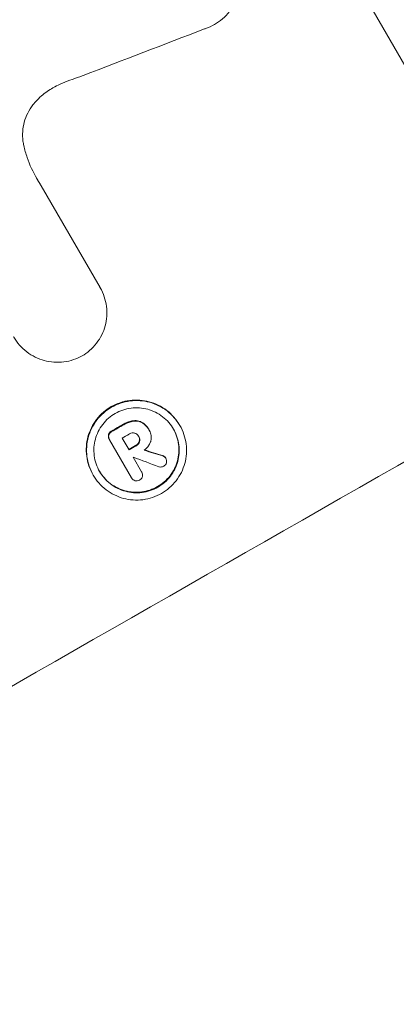
# Model space of a CAD drawing. Units: millimetres. Extents: x -3607 to 3963, y -3526 to 3764.
# Drawn here: x 2543 to 2576, y -1695 to -1609 of the extents above; entities that cross this region are included whole.
import ezdxf

# ---------------------------------------------------------------- set-up
doc = ezdxf.new("R2010")
doc.units = ezdxf.units.MM
doc.header["$LTSCALE"] = 20
doc.linetypes.add('HIDDEN', pattern=[9.525, 6.35, -3.175])
doc.layers.add('2d', color=230, linetype='Continuous')
doc.layers.add('EN-Free_Space_Hatch', color=10, linetype='HIDDEN')

msp = doc.modelspace()

# ---------------------------------------------------------------- hatches: boundary and pattern name
at = {"layer": 'EN-Free_Space_Hatch'}
h = msp.add_hatch(dxfattribs=at)
h.set_pattern_fill('ANSI31', color=256, scale=100)
h.paths.add_polyline_path([(-9, 1541), (-2107.012, 1541, 0.414214), (-3107.012, 541, 0.414214), (-2107.012, -459), (-9, -459, 0.060668), (231.008, -429.771, 0.119596), (363.856, -882.314), (1284.723, -2477.302, 0.414214), (2650.748, -2843.328), (3011.099, -2635.279, 0.414214), (3377.124, -1269.254), (2456.257, 325.735, 0.414214), (1090.232, 691.76), (986.845, 632.07, 0.387748)])

# ---------------------------------------------------------------- linework, layer by layer
at = {"layer": '2d', "lineweight": 0}
for p, q in [((2555.281, -1574.58), (2586.171, -1628.084)), ((2545.321, -1623.155), (2550.473, -1632.079)), ((2550.468, -1632.071), (2550.494, -1632.116)), ((2557.458, -1644.153), (2557.485, -1644.199)), ((2553.852, -1645.104), (2553.878, -1645.15)), ((2554.746, -1644.518), (2554.773, -1644.563)), ((2554.799, -1644.611), (2554.82, -1644.648)), ((2551.275, -1645.374), (2551.302, -1645.42)), ((2553.238, -1648.771), (2551.319, -1645.448)), ((2552.414, -1645.294), (2553.019, -1646.341)), ((2553.388, -1646.98), (2554.128, -1648.262)), ((2556.224, -1647.013), (2556.251, -1647.058)), ((2549.851, -1648.498), (2549.877, -1648.543)), ((2554.118, -1648.243), (2554.144, -1648.288)), ((2553.22, -1648.741), (2553.247, -1648.787))]:
    msp.add_line(p, q, dxfattribs=at)
for centre, major_axis, ratio, start_param, end_param in [((2473.257, -1703.709), (1033.716, 403.485), 0.051148, 1.467178, 1.477523), ((2495.873, -1742.881), (-950.896, -549), 0.052336, -1.660592, -1.659493), ((2503.419, -1755.952), (-950.896, -549), 0.052336, -1.68328, -1.458313), ((2496.344, -1743.697), (-950.03, -548.5), 0.052336, -1.660674, -1.660031), ((2496.948, -1744.744), (-950.896, -549), 0.052336, -1.660592, -1.659949), ((2444.439, -1653.796), (-1537.863, 468.405), 0.024414, -1.635936, -1.634913), ((2497.321, -1745.39), (-950.028, -548.5), 0.052344, -1.660043, -1.660031), ((2438.175, -1642.946), (1613.793, -601.896), 0.02123, 1.505867, 1.507256)]:
    msp.add_ellipse(centre, major_axis=major_axis, ratio=ratio, start_param=start_param, end_param=end_param, dxfattribs=at)
at = {"layer": '2d', "lineweight": 0, "extrusion": (0, 0, -1)}
for centre, major_axis, ratio, start_param, end_param in [((2495.873, -1742.881), (950.03, 548.5), 0.052336, -1.482019, -1.480918), ((2496.948, -1744.744), (950.03, 548.5), 0.052336, -1.481562, -1.480918), ((2444.439, -1653.796), (1536.462, -467.979), 0.024414, -1.506637, -1.505574)]:
    msp.add_ellipse(centre, major_axis=major_axis, ratio=ratio, start_param=start_param, end_param=end_param, dxfattribs=at)
at = {"layer": '2d', "lineweight": 0}
for points, knots in [([(2562.581, -1603.941), (2562.645, -1604.16), (2562.693, -1604.387), (2562.761, -1604.907), (2562.769, -1605.203), (2562.728, -1605.782), (2562.678, -1606.065), (2562.533, -1606.6), (2562.432, -1606.87), (2562.173, -1607.391), (2562.016, -1607.642), (2561.654, -1608.108), (2561.45, -1608.322), (2561.009, -1608.702), (2560.772, -1608.867), (2560.289, -1609.142), (2560.026, -1609.261), (2559.717, -1609.366), (2559.683, -1609.376), (2559.65, -1609.387)], [14.412553, 14.412553, 14.412553, 14.412553, 15.0661, 15.0661, 15.901797, 15.901797, 16.737494, 16.737494, 17.576301, 17.576301, 18.415107, 18.415107, 19.253914, 19.253914, 20.092721, 20.092721, 20.931329, 20.931329, 21.032182, 21.032182, 21.032182, 21.032182]), ([(2548.988, -1613.487), (2548.888, -1613.519), (2548.789, -1613.551), (2548.101, -1613.783), (2547.524, -1614.006), (2546.962, -1614.249)], [94.888576, 94.888576, 94.888576, 94.888576, 95.188046, 95.188046, 96.974788, 96.974788, 96.974788, 96.974788]), ([(2546.962, -1614.249), (2546.748, -1614.342), (2546.541, -1614.446), (2545.999, -1614.756), (2545.661, -1614.992), (2545.151, -1615.432), (2544.966, -1615.613), (2544.791, -1615.805)], [28.002004, 28.002004, 28.002004, 28.002004, 28.685211, 28.685211, 29.88332, 29.88332, 30.621301, 30.621301, 30.621301, 30.621301]), ([(2544.791, -1615.805), (2544.718, -1615.886), (2544.647, -1615.971), (2544.403, -1616.285), (2544.249, -1616.531), (2543.997, -1617.041), (2543.898, -1617.305), (2543.756, -1617.828), (2543.708, -1618.105), (2543.668, -1618.671), (2543.676, -1618.96), (2543.73, -1619.375), (2543.753, -1619.503), (2543.781, -1619.63)], [20.942401, 20.942401, 20.942401, 20.942401, 21.25528, 21.25528, 22.073747, 22.073747, 22.892214, 22.892214, 23.708427, 23.708427, 24.52464, 24.52464, 24.894384, 24.894384, 24.894384, 24.894384]), ([(2543.781, -1619.63), (2543.863, -1619.984), (2543.963, -1620.332), (2544.303, -1621.327), (2544.59, -1621.951), (2544.921, -1622.524), (2545.052, -1622.752), (2545.195, -1622.978), (2545.347, -1623.201)], [-3.017498, -3.017498, -3.017498, -3.017498, -1.986848, -1.986848, 0, 0, 0, 0.791597, 0.791597, 0.791597, 0.791597]), ([(2550.473, -1632.079), (2550.48, -1632.092), (2550.487, -1632.104), (2550.633, -1632.356), (2550.752, -1632.616), (2550.939, -1633.163), (2551.007, -1633.449), (2551.082, -1634.029), (2551.09, -1634.323), (2551.05, -1634.899), (2551.001, -1635.18), (2550.857, -1635.712), (2550.756, -1635.98), (2550.5, -1636.498), (2550.344, -1636.748), (2549.986, -1637.21), (2549.783, -1637.424), (2549.355, -1637.793), (2549.131, -1637.951), (2548.903, -1638.084)], [13.24212, 13.24212, 13.24212, 13.24212, 13.285202, 13.285202, 14.114605, 14.114605, 14.944009, 14.944009, 15.773412, 15.773412, 16.602815, 16.602815, 17.434191, 17.434191, 18.265567, 18.265567, 19.096943, 19.096943, 19.891154, 19.891154, 19.891154, 19.891154]), ([(2548.903, -1638.084), (2548.672, -1638.214), (2548.421, -1638.326), (2547.884, -1638.508), (2547.595, -1638.575), (2547.011, -1638.649), (2546.715, -1638.657), (2546.135, -1638.616), (2545.85, -1638.566), (2545.315, -1638.422), (2545.046, -1638.322), (2544.526, -1638.066), (2544.274, -1637.911), (2543.809, -1637.553), (2543.594, -1637.35), (2543.213, -1636.914), (2543.047, -1636.679), (2542.909, -1636.44), (2542.903, -1636.43), (2542.897, -1636.419), (2542.891, -1636.409)], [-6.6146, -6.6146, -6.6146, -6.6146, -5.81963, -5.81963, -4.986196, -4.986196, -4.152761, -4.152761, -3.319326, -3.319326, -2.489495, -2.489495, -1.659663, -1.659663, -0.829832, -0.829832, 0, 0, 0, 0.035856, 0.035856, 0.035856, 0.035856]), ([(2557.458, -1644.153), (2557.321, -1643.915), (2557.156, -1643.682), (2556.777, -1643.248), (2556.563, -1643.046), (2556.099, -1642.691), (2555.849, -1642.536), (2555.331, -1642.282), (2555.063, -1642.183), (2554.531, -1642.039), (2554.249, -1641.99), (2553.673, -1641.949), (2553.379, -1641.957), (2552.799, -1642.032), (2552.512, -1642.098), (2551.966, -1642.283), (2551.706, -1642.401), (2551.229, -1642.673), (2550.995, -1642.837), (2550.56, -1643.213), (2550.357, -1643.426), (2550, -1643.887), (2549.845, -1644.135), (2549.59, -1644.651), (2549.49, -1644.918), (2549.347, -1645.447), (2549.298, -1645.727), (2549.258, -1646.301), (2549.266, -1646.593), (2549.341, -1647.171), (2549.408, -1647.456), (2549.595, -1648.001), (2549.714, -1648.26), (2549.851, -1648.498)], [13.225885, 13.225885, 13.225885, 13.225885, 14.051586, 14.051586, 14.877287, 14.877287, 15.702988, 15.702988, 16.52869, 16.52869, 17.356352, 17.356352, 18.184014, 18.184014, 19.011676, 19.011676, 19.839338, 19.839338, 20.666847, 20.666847, 21.494355, 21.494355, 22.321864, 22.321864, 23.149372, 23.149372, 23.974972, 23.974972, 24.800572, 24.800572, 25.626172, 25.626172, 26.451771, 26.451771, 26.451771, 26.451771]), ([(2549.877, -1648.543), (2549.74, -1648.306), (2549.621, -1648.047), (2549.435, -1647.503), (2549.368, -1647.218), (2549.292, -1646.641), (2549.284, -1646.348), (2549.324, -1645.776), (2549.373, -1645.496), (2549.516, -1644.966), (2549.615, -1644.699), (2549.87, -1644.183), (2550.026, -1643.934), (2550.383, -1643.472), (2550.585, -1643.26), (2551.021, -1642.883), (2551.255, -1642.719), (2551.733, -1642.446), (2551.993, -1642.328), (2552.54, -1642.143), (2552.826, -1642.077), (2553.407, -1642.003), (2553.702, -1641.995), (2554.279, -1642.036), (2554.561, -1642.085), (2555.093, -1642.229), (2555.36, -1642.329), (2555.878, -1642.583), (2556.127, -1642.737), (2556.59, -1643.093), (2556.804, -1643.294), (2557.182, -1643.728), (2557.347, -1643.961), (2557.622, -1644.437), (2557.741, -1644.696), (2557.927, -1645.241), (2557.994, -1645.526), (2558.07, -1646.104), (2558.078, -1646.396), (2558.037, -1646.969), (2557.989, -1647.249), (2557.845, -1647.778), (2557.745, -1648.045), (2557.49, -1648.561), (2557.335, -1648.809), (2556.978, -1649.27), (2556.776, -1649.483), (2556.34, -1649.859), (2556.106, -1650.023), (2555.629, -1650.295), (2555.369, -1650.413), (2554.823, -1650.598), (2554.537, -1650.664), (2553.957, -1650.739), (2553.662, -1650.747), (2553.086, -1650.706), (2552.804, -1650.657), (2552.272, -1650.514), (2552.004, -1650.414), (2551.486, -1650.16), (2551.236, -1650.006), (2550.773, -1649.65), (2550.559, -1649.449), (2550.18, -1649.014), (2550.015, -1648.781), (2549.877, -1648.543)], [0, 0, 0, 0, 0.824768, 0.824768, 1.649535, 1.649535, 2.474303, 2.474303, 3.299071, 3.299071, 4.127417, 4.127417, 4.955764, 4.955764, 5.78411, 5.78411, 6.612456, 6.612456, 7.441035, 7.441035, 8.269613, 8.269613, 9.098192, 9.098192, 9.92677, 9.92677, 10.751561, 10.751561, 11.576352, 11.576352, 12.401143, 12.401143, 13.225934, 13.225934, 14.051637, 14.051637, 14.877339, 14.877339, 15.703042, 15.703042, 16.528744, 16.528744, 17.356411, 17.356411, 18.184078, 18.184078, 19.011746, 19.011746, 19.839413, 19.839413, 20.666926, 20.666926, 21.494439, 21.494439, 22.321952, 22.321952, 23.149466, 23.149466, 23.975067, 23.975067, 24.800667, 24.800667, 25.626268, 25.626268, 26.451869, 26.451869, 26.451869, 26.451869]), ([(2550.434, -1648.225), (2550.551, -1648.429), (2550.692, -1648.628), (2551.016, -1648.998), (2551.198, -1649.17), (2551.594, -1649.474), (2551.808, -1649.606), (2552.25, -1649.823), (2552.479, -1649.908), (2552.933, -1650.03), (2553.174, -1650.072), (2553.666, -1650.107), (2553.917, -1650.1), (2554.412, -1650.036), (2554.657, -1649.98), (2555.123, -1649.822), (2555.345, -1649.721), (2555.752, -1649.488), (2555.952, -1649.349), (2556.324, -1649.027), (2556.496, -1648.846), (2556.801, -1648.453), (2556.934, -1648.24), (2557.152, -1647.8), (2557.237, -1647.572), (2557.359, -1647.121), (2557.401, -1646.881), (2557.436, -1646.392), (2557.429, -1646.142), (2557.364, -1645.649), (2557.307, -1645.406), (2557.148, -1644.941), (2557.046, -1644.719), (2556.812, -1644.313), (2556.671, -1644.114), (2556.348, -1643.744), (2556.165, -1643.572), (2555.77, -1643.268), (2555.557, -1643.136), (2555.115, -1642.919), (2554.887, -1642.834), (2554.433, -1642.711), (2554.192, -1642.669), (2553.699, -1642.634), (2553.448, -1642.641), (2552.952, -1642.704), (2552.707, -1642.761), (2552.24, -1642.919), (2552.018, -1643.02), (2551.61, -1643.253), (2551.41, -1643.393), (2551.038, -1643.714), (2550.865, -1643.896), (2550.561, -1644.29), (2550.428, -1644.502), (2550.21, -1644.943), (2550.125, -1645.171), (2550.003, -1645.623), (2549.962, -1645.862), (2549.927, -1646.351), (2549.934, -1646.601), (2549.999, -1647.093), (2550.056, -1647.337), (2550.215, -1647.801), (2550.317, -1648.022), (2550.434, -1648.225)], [0, 0, 0, 0, 0.704911, 0.704911, 1.409822, 1.409822, 2.114733, 2.114733, 2.819644, 2.819644, 3.526191, 3.526191, 4.232739, 4.232739, 4.939286, 4.939286, 5.645833, 5.645833, 6.352492, 6.352492, 7.059152, 7.059152, 7.765811, 7.765811, 8.47247, 8.47247, 9.177455, 9.177455, 9.88244, 9.88244, 10.587426, 10.587426, 11.292411, 11.292411, 11.996622, 11.996622, 12.700834, 12.700834, 13.405046, 13.405046, 14.109258, 14.109258, 14.81669, 14.81669, 15.524123, 15.524123, 16.231555, 16.231555, 16.938988, 16.938988, 17.646251, 17.646251, 18.353515, 18.353515, 19.060778, 19.060778, 19.768041, 19.768041, 20.472236, 20.472236, 21.176431, 21.176431, 21.880626, 21.880626, 22.58482, 22.58482, 22.58482, 22.58482]), ([(2553.36, -1643.778), (2553.233, -1643.799), (2553.107, -1643.83), (2552.844, -1643.919), (2552.707, -1643.981), (2552.564, -1644.063), (2552.546, -1644.073), (2552.528, -1644.084)], [9.6045258, 9.6045258, 9.6045258, 9.6045258, 9.9700359, 9.9700359, 10.4040634, 10.4040634, 10.4667154, 10.4667154, 10.4667154, 10.4667154]), ([(2552.554, -1644.13), (2552.572, -1644.119), (2552.59, -1644.108), (2552.734, -1644.026), (2552.87, -1643.964), (2553.134, -1643.875), (2553.259, -1643.844), (2553.387, -1643.824)], [3.4051931, 3.4051931, 3.4051931, 3.4051931, 3.4678462, 3.4678462, 3.9023464, 3.9023464, 4.2674424, 4.2674424, 4.2674424, 4.2674424]), ([(2554.171, -1643.926), (2554.077, -1643.873), (2553.978, -1643.833), (2553.729, -1643.765), (2553.561, -1643.752), (2553.385, -1643.774), (2553.373, -1643.776), (2553.36, -1643.778)], [4.3570957, 4.3570957, 4.3570957, 4.3570957, 4.6623212, 4.6623212, 5.1298309, 5.1298309, 5.1648949, 5.1648949, 5.1648949, 5.1648949]), ([(2553.387, -1643.824), (2553.399, -1643.822), (2553.411, -1643.82), (2553.587, -1643.797), (2553.756, -1643.811), (2554.004, -1643.878), (2554.104, -1643.918), (2554.197, -1643.971)], [2.2981813, 2.2981813, 2.2981813, 2.2981813, 2.333246, 2.333246, 2.8007594, 2.8007594, 3.1059841, 3.1059841, 3.1059841, 3.1059841]), ([(2554.746, -1644.518), (2554.694, -1644.426), (2554.63, -1644.337), (2554.485, -1644.17), (2554.403, -1644.093), (2554.268, -1643.989), (2554.22, -1643.956), (2554.171, -1643.926)], [5.0800012, 5.0800012, 5.0800012, 5.0800012, 5.3967945, 5.3967945, 5.7135879, 5.7135879, 5.877684, 5.877684, 5.877684, 5.877684]), ([(2554.197, -1643.971), (2554.246, -1644.002), (2554.294, -1644.035), (2554.429, -1644.138), (2554.511, -1644.216), (2554.657, -1644.382), (2554.72, -1644.472), (2554.784, -1644.582), (2554.794, -1644.601), (2554.804, -1644.621)], [4.2823363, 4.2823363, 4.2823363, 4.2823363, 4.4464333, 4.4464333, 4.7632266, 4.7632266, 5.0800198, 5.0800198, 5.1456637, 5.1456637, 5.1456637, 5.1456637]), ([(2556.916, -1644.493), (2557.028, -1644.69), (2557.125, -1644.904), (2557.281, -1645.36), (2557.338, -1645.604), (2557.402, -1646.097), (2557.409, -1646.347), (2557.375, -1646.836), (2557.333, -1647.075), (2557.21, -1647.527), (2557.125, -1647.755), (2556.908, -1648.195), (2556.775, -1648.407), (2556.47, -1648.801), (2556.298, -1648.982), (2555.926, -1649.303), (2555.726, -1649.443), (2555.319, -1649.676), (2555.097, -1649.776), (2554.63, -1649.934), (2554.386, -1649.991), (2553.891, -1650.054), (2553.639, -1650.061), (2553.147, -1650.026), (2552.907, -1649.985), (2552.452, -1649.862), (2552.224, -1649.777), (2551.781, -1649.561), (2551.568, -1649.429), (2551.172, -1649.125), (2550.989, -1648.953), (2550.672, -1648.589), (2550.536, -1648.398), (2550.421, -1648.203)], [11.318653, 11.318653, 11.318653, 11.318653, 11.997352, 11.997352, 12.702336, 12.702336, 13.40732, 13.40732, 14.112304, 14.112304, 14.818959, 14.818959, 15.525614, 15.525614, 16.232269, 16.232269, 16.938924, 16.938924, 17.645467, 17.645467, 18.35201, 18.35201, 19.058553, 19.058553, 19.765097, 19.765097, 20.470007, 20.470007, 21.174917, 21.174917, 21.879827, 21.879827, 22.558468, 22.558468, 22.558468, 22.558468]), ([(2551.216, -1644.996), (2551.204, -1645.053), (2551.201, -1645.116), (2551.218, -1645.247), (2551.242, -1645.316), (2551.275, -1645.374)], [-0.3763437, -0.3763437, -0.3763437, -0.3763437, -0.2014471, -0.2014471, 0, 0, 0, 0]), ([(2551.484, -1644.68), (2551.474, -1644.685), (2551.465, -1644.69), (2551.399, -1644.728), (2551.345, -1644.774), (2551.263, -1644.879), (2551.234, -1644.937), (2551.216, -1644.996)], [2.3263285, 2.3263285, 2.3263285, 2.3263285, 2.3580981, 2.3580981, 2.5550298, 2.5550298, 2.7366896, 2.7366896, 2.7366896, 2.7366896]), ([(2551.319, -1645.448), (2551.313, -1645.438), (2551.307, -1645.429), (2551.302, -1645.42), (2551.268, -1645.362), (2551.244, -1645.293), (2551.227, -1645.161), (2551.23, -1645.099), (2551.243, -1645.041)], [-0.0327976, -0.0327976, -0.0327976, -0.0327976, 0, 0, 0, 0.2012403, 0.2012403, 0.3763363, 0.3763363, 0.3763363, 0.3763363]), ([(2551.243, -1645.041), (2551.26, -1644.983), (2551.29, -1644.925), (2551.371, -1644.819), (2551.425, -1644.773), (2551.491, -1644.736), (2551.501, -1644.731), (2551.51, -1644.726)], [0.4074324, 0.4074324, 0.4074324, 0.4074324, 0.5890929, 0.5890929, 0.786026, 0.786026, 0.8177958, 0.8177958, 0.8177958, 0.8177958]), ([(2553.501, -1644.851), (2553.436, -1644.839), (2553.366, -1644.836), (2553.212, -1644.856), (2553.128, -1644.885), (2553.047, -1644.932), (2553.036, -1644.938), (2553.025, -1644.945)], [2.4993947, 2.4993947, 2.4993947, 2.4993947, 2.6944113, 2.6944113, 2.9396749, 2.9396749, 2.977076, 2.977076, 2.977076, 2.977076]), ([(2553.878, -1645.15), (2553.873, -1645.139), (2553.867, -1645.128), (2553.826, -1645.056), (2553.776, -1644.998), (2553.658, -1644.907), (2553.589, -1644.874), (2553.514, -1644.854), (2553.508, -1644.853), (2553.501, -1644.851)], [1.6536526, 1.6536526, 1.6536526, 1.6536526, 1.6903308, 1.6903308, 1.901375, 1.901375, 2.1124191, 2.1124191, 2.1327462, 2.1327462, 2.1327462, 2.1327462]), ([(2554.804, -1644.621), (2554.81, -1644.63), (2554.815, -1644.639), (2554.894, -1644.775), (2554.947, -1644.925), (2554.987, -1645.235), (2554.975, -1645.393), (2554.928, -1645.567), (2554.917, -1645.599), (2554.906, -1645.631)], [3.512239, 3.512239, 3.512239, 3.512239, 3.543103, 3.543103, 3.984992, 3.984992, 4.426881, 4.426881, 4.527264, 4.527264, 4.527264, 4.527264]), ([(2553.922, -1645.581), (2553.899, -1645.645), (2553.865, -1645.709), (2553.767, -1645.834), (2553.698, -1645.893), (2553.619, -1645.938), (2553.611, -1645.943), (2553.603, -1645.947)], [2.5496994, 2.5496994, 2.5496994, 2.5496994, 2.7511125, 2.7511125, 3.0018273, 3.0018273, 3.0277416, 3.0277416, 3.0277416, 3.0277416]), ([(2553.63, -1645.992), (2553.637, -1645.988), (2553.645, -1645.984), (2553.725, -1645.938), (2553.793, -1645.88), (2553.891, -1645.754), (2553.925, -1645.691), (2553.948, -1645.626)], [0.9746831, 0.9746831, 0.9746831, 0.9746831, 1.0005972, 1.0005972, 1.2510473, 1.2510473, 1.4527149, 1.4527149, 1.4527149, 1.4527149]), ([(2553.876, -1645.145), (2553.907, -1645.205), (2553.93, -1645.274), (2553.949, -1645.422), (2553.943, -1645.503), (2553.923, -1645.577), (2553.922, -1645.579), (2553.922, -1645.581)], [1.8217286, 1.8217286, 1.8217286, 1.8217286, 2.0226342, 2.0226342, 2.2469257, 2.2469257, 2.253299, 2.253299, 2.253299, 2.253299]), ([(2553.948, -1645.626), (2553.948, -1645.624), (2553.949, -1645.622), (2553.969, -1645.549), (2553.975, -1645.468), (2553.955, -1645.311), (2553.928, -1645.235), (2553.887, -1645.163), (2553.883, -1645.156), (2553.878, -1645.15)], [1.3433888, 1.3433888, 1.3433888, 1.3433888, 1.3492875, 1.3492875, 1.5738185, 1.5738185, 1.7983494, 1.7983494, 1.8217353, 1.8217353, 1.8217353, 1.8217353]), ([(2554.906, -1645.631), (2554.888, -1645.676), (2554.868, -1645.721), (2554.797, -1645.866), (2554.736, -1645.964), (2554.596, -1646.144), (2554.517, -1646.228), (2554.405, -1646.324), (2554.379, -1646.345), (2554.352, -1646.366)], [6.6549043, 6.6549043, 6.6549043, 6.6549043, 6.7963352, 6.7963352, 7.120817, 7.120817, 7.4452989, 7.4452989, 7.5443115, 7.5443115, 7.5443115, 7.5443115]), ([(2556.224, -1647.013), (2556.198, -1646.97), (2556.162, -1646.931), (2556.074, -1646.863), (2556.02, -1646.837), (2555.963, -1646.822), (2555.959, -1646.821), (2555.955, -1646.82)], [1.3443655, 1.3443655, 1.3443655, 1.3443655, 1.49245, 1.49245, 1.6581011, 1.6581011, 1.670011, 1.670011, 1.670011, 1.670011]), ([(2555.981, -1646.865), (2555.985, -1646.866), (2555.989, -1646.867), (2556.047, -1646.883), (2556.101, -1646.909), (2556.188, -1646.976), (2556.224, -1647.016), (2556.251, -1647.058)], [0.9835961, 0.9835961, 0.9835961, 0.9835961, 0.9958634, 0.9958634, 1.1613337, 1.1613337, 1.3092377, 1.3092377, 1.3092377, 1.3092377]), ([(2556.305, -1647.451), (2556.304, -1647.456), (2556.303, -1647.46), (2556.286, -1647.525), (2556.256, -1647.587), (2556.174, -1647.693), (2556.122, -1647.737), (2556.068, -1647.768)], [1.8814033, 1.8814033, 1.8814033, 1.8814033, 1.895202, 1.895202, 2.0852463, 2.0852463, 2.274063, 2.274063, 2.274063, 2.274063]), ([(2556.251, -1647.058), (2556.284, -1647.116), (2556.307, -1647.184), (2556.325, -1647.321), (2556.321, -1647.389), (2556.305, -1647.451)], [1.6385812, 1.6385812, 1.6385812, 1.6385812, 1.8385702, 1.8385702, 2.029363, 2.029363, 2.029363, 2.029363]), ([(2554.128, -1648.262), (2554.134, -1648.271), (2554.139, -1648.279), (2554.176, -1648.344), (2554.2, -1648.41), (2554.218, -1648.546), (2554.212, -1648.616), (2554.187, -1648.707), (2554.177, -1648.736), (2554.163, -1648.764)], [1.5278396, 1.5278396, 1.5278396, 1.5278396, 1.5582399, 1.5582399, 1.7525957, 1.7525957, 1.9469515, 1.9469515, 2.0370276, 2.0370276, 2.0370276, 2.0370276]), ([(2556.068, -1647.768), (2556.068, -1647.768), (2556.067, -1647.768), (2556.009, -1647.801), (2555.942, -1647.825), (2555.802, -1647.843), (2555.73, -1647.837), (2555.656, -1647.817), (2555.646, -1647.814), (2555.635, -1647.81)], [2.3864588, 2.3864588, 2.3864588, 2.3864588, 2.3877472, 2.3877472, 2.5869631, 2.5869631, 2.7861791, 2.7861791, 2.8180413, 2.8180413, 2.8180413, 2.8180413]), ([(2553.546, -1649.036), (2553.492, -1649.016), (2553.438, -1648.988), (2553.332, -1648.906), (2553.282, -1648.848), (2553.247, -1648.787), (2553.244, -1648.782), (2553.241, -1648.776), (2553.238, -1648.771)], [-0.3804717, -0.3804717, -0.3804717, -0.3804717, -0.2112577, -0.2112577, 0, 0, 0, 0.0185672, 0.0185672, 0.0185672, 0.0185672]), ([(2553.949, -1648.978), (2553.943, -1648.981), (2553.938, -1648.985), (2553.877, -1649.019), (2553.813, -1649.042), (2553.68, -1649.059), (2553.611, -1649.053), (2553.549, -1649.036), (2553.548, -1649.036), (2553.546, -1649.036)], [2.2534449, 2.2534449, 2.2534449, 2.2534449, 2.2731342, 2.2731342, 2.4629712, 2.4629712, 2.6528081, 2.6528081, 2.6568152, 2.6568152, 2.6568152, 2.6568152]), ([(2554.163, -1648.764), (2554.15, -1648.789), (2554.135, -1648.812), (2554.073, -1648.891), (2554.017, -1648.939), (2553.955, -1648.975), (2553.952, -1648.976), (2553.949, -1648.978)], [2.175943, 2.175943, 2.175943, 2.175943, 2.25539, 2.25539, 2.460684, 2.460684, 2.4704139, 2.4704139, 2.4704139, 2.4704139]), ([(2626.886, -1668.127), (2624.057, -1671.786), (2621.006, -1675.601), (2616.067, -1681.525), (2614.36, -1683.534), (2611.704, -1686.593), (2610.803, -1687.62), (2609.428, -1689.172), (2608.734, -1689.951), (2607.914, -1690.864), (2607.501, -1691.322), (2607.294, -1691.551), (2607.19, -1691.666), (2607.139, -1691.723), (2607.116, -1691.748), (2607.101, -1691.764), (2607.093, -1691.774), (2605.539, -1693.49), (2603.894, -1695.278), (2601.271, -1698.07), (2600.372, -1699.019), (2598.982, -1700.469), (2598.278, -1701.201), (2597.439, -1702.065), (2597.015, -1702.501), (2596.802, -1702.719), (2596.695, -1702.828), (2596.641, -1702.883), (2596.615, -1702.911), (2596.603, -1702.922), (2596.595, -1702.93), (2596.591, -1702.935), (2595.201, -1704.356), (2593.603, -1705.969), (2590.876, -1708.664), (2589.911, -1709.608), (2588.38, -1711.091), (2587.855, -1711.597), (2587.046, -1712.371), (2586.636, -1712.762), (2586.149, -1713.226), (2585.903, -1713.459), (2585.779, -1713.576), (2585.717, -1713.635), (2585.686, -1713.665), (2585.671, -1713.679), (2585.664, -1713.686), (2585.66, -1713.69), (2585.658, -1713.691), (2582.563, -1716.621), (2580.039, -1718.919), (2577.175, -1721.494), (2576.374, -1722.206), (2575.406, -1723.062), (2575.123, -1723.312), (2574.757, -1723.633), (2574.589, -1723.781), (2574.419, -1723.93), (2574.34, -1723.999), (2574.302, -1724.032), (2574.284, -1724.048), (2574.275, -1724.056), (2574.27, -1724.06), (2574.268, -1724.062), (2574.267, -1724.063), (2574.268, -1724.063), (2572.081, -1725.978), (2569.993, -1727.764), (2567.017, -1730.262), (2566.052, -1731.065), (2564.643, -1732.225), (2563.949, -1732.795), (2563.156, -1733.44), (2562.765, -1733.758), (2562.57, -1733.915), (2562.473, -1733.994), (2562.425, -1734.033), (2562.4, -1734.053), (2562.39, -1734.061), (2562.383, -1734.067), (2562.381, -1734.069), (2557.841, -1737.741), (2553.44, -1741.136), (2544.958, -1747.428), (2540.877, -1750.325), (2536.976, -1752.996)], [0, 0, 0, 0, 0.125, 0.125, 0.1875, 0.1875, 0.21875, 0.21875, 0.234375, 0.242187, 0.246094, 0.248047, 0.249023, 0.249512, 0.249756, 0.249756, 0.25, 0.25, 0.3125, 0.3125, 0.34375, 0.34375, 0.359375, 0.367187, 0.371094, 0.373047, 0.374023, 0.374512, 0.374756, 0.374878, 0.374878, 0.375, 0.375, 0.4375, 0.4375, 0.46875, 0.46875, 0.484375, 0.484375, 0.492187, 0.496094, 0.498047, 0.499023, 0.499512, 0.499756, 0.499878, 0.499939, 0.499939, 0.5, 0.5, 0.5625, 0.5625, 0.59375, 0.59375, 0.609375, 0.609375, 0.617187, 0.621094, 0.623047, 0.624023, 0.624512, 0.624756, 0.624878, 0.624939, 0.624939, 0.625, 0.625, 0.6875, 0.6875, 0.71875, 0.71875, 0.734375, 0.742187, 0.746094, 0.748047, 0.749023, 0.749512, 0.749756, 0.749878, 0.749878, 0.75, 0.75, 0.875, 0.875, 1, 1, 1, 1])]:
    msp.add_open_spline(points, degree=3, knots=knots, dxfattribs=at)
for points in [[(2545.321, -1623.155), (2545.173, -1622.94), (2545.036, -1622.721), (2544.908, -1622.501)], [(2550.468, -1632.071), (2550.461, -1632.058), (2550.454, -1632.046), (2550.446, -1632.034)], [(2553.847, -1645.095), (2553.849, -1645.098), (2553.851, -1645.101), (2553.852, -1645.104)], [(2554.118, -1648.243), (2554.113, -1648.234), (2554.107, -1648.225), (2554.102, -1648.217)], [(2553.211, -1648.725), (2553.214, -1648.731), (2553.217, -1648.736), (2553.22, -1648.741)]]:
    msp.add_open_spline(points, degree=3, dxfattribs=at)

doc.saveas('drawing.dxf')
